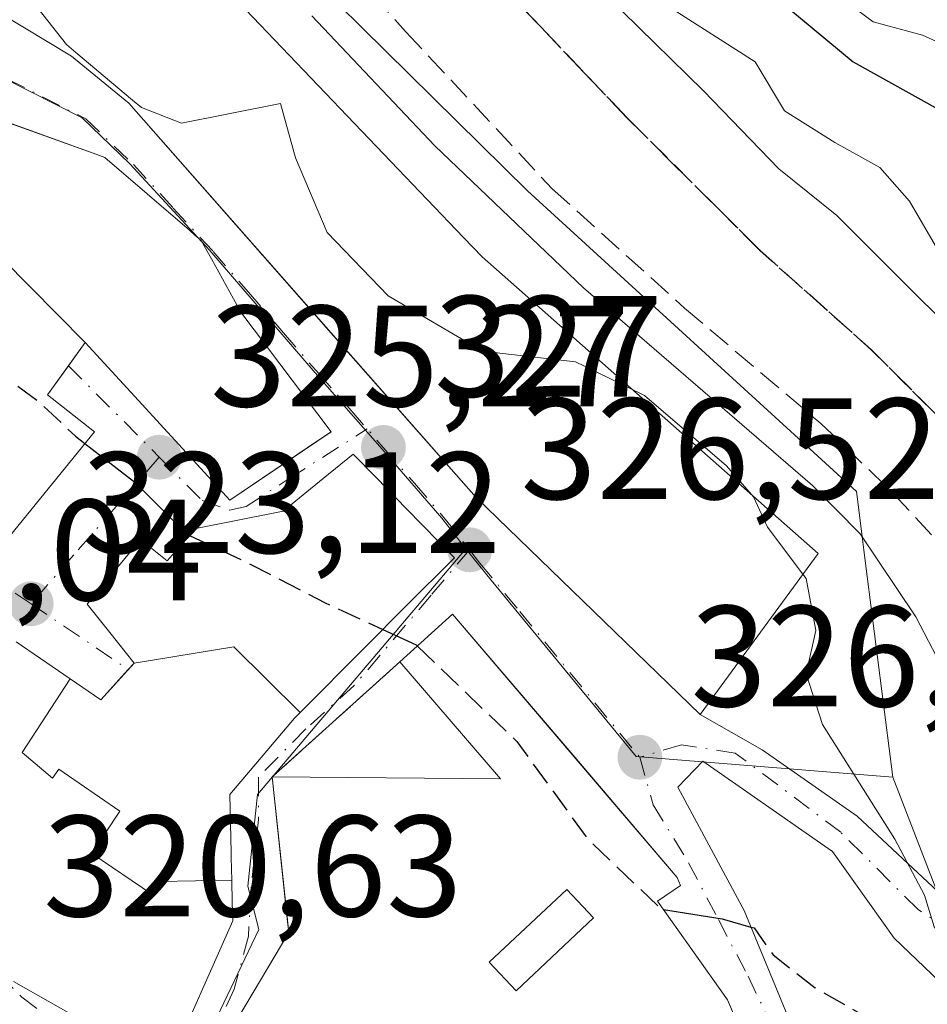
# Model space of a CAD drawing. Units: metres. Extents: x 573680 to 577142, y 4696435 to 4698786.
# Drawn here: x 575743 to 575806, y 4697409 to 4697478 of the extents above; entities that cross this region are included whole.
import ezdxf

# ---------------------------------------------------------------- set-up
doc = ezdxf.new("R2010")
doc.units = ezdxf.units.M
doc.header["$MEASUREMENT"] = 0
doc.linetypes.add('DGN Style 3', pattern=[2.307223458686699, 1.648016756204785, -0.6592067024819142])
doc.linetypes.add('DGN Style 4', pattern=[2.6384748266838614, 1.318413404963828, -0.6592067024819142, 0.001648016756204785, -0.6592067024819142])
for name, color, linetype, lineweight in [('Comarca CxS', 21, 'Continuous', 0), ('Comunidad Autónoma CxS', 142, 'Continuous', 0), ('Cultivos leñosos CxS', 92, 'Continuous', 0), ('Curva de nivel maestra', 30, 'Continuous', 30), ('Curva de nivel maestra oculto', 30, 'DGN Style 3', 30), ('Curva de nivel normal', 30, 'Continuous', 0), ('Edificación Cxs', 1, 'Continuous', 13), ('Municipio CxS', 4, 'Continuous', 0), ('Muro lineal', 1, 'DGN Style 3', 13), ('Núcleo urbano CxS', 7, 'Continuous', 0), ('Provincia CxS', 1, 'Continuous', 0), ('Punto de cota en terreno', 7, 'Continuous', 0), ('Rótulo de punto de cota en terreno', 7, 'Continuous', 0), ('Senda', 7, 'DGN Style 3', 0), ('Suelo desnudo CxS', 253, 'Continuous', 0), ('Talud superficial', 30, 'DGN Style 3', 0), ('Vía urbana Cxs', 4, 'Continuous', 0), ('Vía urbana eje', 4, 'DGN Style 4', 0)]:
    doc.layers.add(name, color=color, linetype=linetype, lineweight=lineweight)
doc.styles.add('Style-Arial', font='txt')

# ---------------------------------------------------------------- blocks, each defined once
blk = doc.blocks.new('5PATER')
at = {"layer": 'Cultivos leñosos CxS', "linetype": 'Continuous', "lineweight": 0}
h = blk.add_hatch(color=51, dxfattribs=at)
edge = h.paths.add_edge_path()
edge.add_ellipse((0, 0), major_axis=(-0.1095731443231308, -0.1110710700762829), ratio=0.9994222409660322, start_angle=0, end_angle=360)
blk = doc.blocks.new('*U38')
at = {"layer": 'Vía urbana Cxs', "color": 4, "linetype": 'Continuous', "lineweight": 0}
for points in [[(575730.3400999998, 4697478.690099999, 329.6839999999939), (575734.9401000004, 4697476.640100001, 330.8782000000065), (575738.3400999998, 4697480.350099999, 334.9263999999966), (575746.7100999998, 4697475.300100001, 333.7933000000049), (575747.2460000003, 4697474.859800001, 333.4692000000068), (575750.6901000004, 4697472.030099999, 333.777900000001), (575774.8400999998, 4697444.610099999, 331.7494000000006), (575790.4200999998, 4697429.530099999, 331.0613000000012), (575794.7281, 4697427.0836, 331.3185999999987), (575801.3426999999, 4697422.453400001, 330.8010999999969), (575807.2958000004, 4697416.897100001, 331.4321999999956)], [(575742.1801000005, 4697441.620100001, 325.1843999999983), (575748.3201000001, 4697449.190099999, 327.4902000000002), (575745.0500999996, 4697451.7501, 328.2219000000041), (575746.5071, 4697453.774499999, 329.3941999999952), (575747.6700999998, 4697455.390100001, 330.9392999999982), (575751.3636999996, 4697451.369700001, 331.0813999999955), (575751.3753000004, 4697451.356899999, 331.0801000000066), (575757.7301000003, 4697444.440099999, 331.600900000005), (575763.8898999998, 4697448.6021, 331.2139000000025), (575764.7600999996, 4697449.190099999, 331.4244999999937), (575758.4901000002, 4697457.5101, 331.9728999999934), (575756.4380999999, 4697461.2127, 333.0871999999945), (575755.7301000003, 4697462.4901, 333.2256999999955), (575755.2933, 4697462.865700001, 333.3524000000034), (575754.9133000001, 4697463.192500001, 333.4382000000041), (575749.0201000003, 4697468.2601, 331.8959999999934), (575748.4767000005, 4697468.4561, 331.5883000000031), (575741.8333999999, 4697470.8531, 330.1374999999971)], [(575742.6901000004, 4697410.9801, 328.1649000000034), (575747.5119000003, 4697408.2305, 327.5590999999986)], [(575753.3701, 4697404.890100001, 327.4130000000005), (575757.9200999998, 4697415.190099999, 326.819399999993), (575757.8923000004, 4697416.468499999, 326.2082999999984), (575757.8591, 4697418.006300001, 325.6824000000051), (575757.8246999999, 4697419.588500001, 325.5773000000045), (575757.8170999996, 4697419.940500001, 325.5535999999993), (575757.7301000003, 4697423.960100001, 325.7281999999978), (575762.2100999998, 4697429.280099999, 327.5123000000021), (575762.6064999999, 4697429.677300001, 327.7632000000012), (575767.1278999997, 4697434.206900001, 328.1928999999946), (575769.9452999998, 4697437.029100001, 329.097299999994), (575773.3300999999, 4697440.420100001, 328.9342000000034), (575770.0141000003, 4697443.8255, 331.2363999999943), (575767.9206999998, 4697445.9757, 330.9456999999966), (575766.3000999996, 4697447.640100001, 330.725900000005), (575764.2074999996, 4697445.9307, 331.2185000000027), (575761.4401000004, 4697443.670100001, 331.5660999999964), (575760.8394999999, 4697443.551700001, 331.4946000000054), (575755.3501000004, 4697442.470100001, 328.7376999999979), (575754.0431000004, 4697440.9849, 327.8888000000007), (575753.3701, 4697440.220100001, 327.4104999999981), (575751.5100999996, 4697441.690099999, 326.0310999999929), (575747.8000999996, 4697437.210100001, 324.6687999999995), (575749.3783, 4697435.225099999, 325.7185999999929), (575751.0601000004, 4697433.110099999, 326.4428000000044), (575750.6530999999, 4697432.657099999, 326.3662999999942), (575748.7600999996, 4697430.550100001, 326.7929000000004), (575746.6310999999, 4697432.0067, 326.3727999999974), (575744.5595000006, 4697433.4243, 326.5782999999938), (575742.8679000001, 4697434.581700001, 326.2963000000018)], [(575812.8000999996, 4697405.470100001, 331.4369000000006), (575803.9001000002, 4697413.9801, 330.936400000006), (575799.6201, 4697420.0101, 331.3074999999953), (575798.7934999998, 4697420.5845, 331.1705999999977), (575790.6001000004, 4697426.280099999, 330.5207999999984), (575788.8701, 4697424.4801, 329.5838999999978), (575793.3365000002, 4697416.167099999, 330.8413), (575793.4801000003, 4697415.9001, 330.8080000000046), (575799.5500999996, 4697401.190099999, 328.5679999999993), (575800.6401000004, 4697402.0801, 329.8776999999973), (575803.9550999999, 4697396.8169, 329.6195000000007), (575804.3501000004, 4697396.190099999, 329.3701000000001), (575810.6901000004, 4697391.0101, 330.4848000000056), (575800.4781, 4697375.699100001, 327.9501000000019), (575796.1700999998, 4697369.2401, 324.8653999999952), (575805.8170999996, 4697362.9011, 328.0760000000009), (575816.7801000001, 4697378.520099999, 329.218200000003)]]:
    blk.add_polyline3d(points, dxfattribs=at)
blk.add_polyline3d([(575761.8201000001, 4697414.370100001, 329.1003000000055), (575754.9001000002, 4697402.710100001, 327.8632999999973), (575767.6201, 4697390.2601, 325.1741000000038), (575773.7600999996, 4697384.2501, 326.6080999999977), (575774.3000999996, 4697383.710100001, 327.3675999999978), (575794.2600999996, 4697370.340100001, 326.3965999999928), (575800.4801000003, 4697391.5101, 325.5963000000047), (575792.8000999996, 4697408.550100001, 328.7192000000068), (575792.3201000001, 4697409.690099999, 328.7234999999928), (575787.4600999998, 4697416.550100001, 329.4616999999998), (575789.0500999996, 4697417.640100001, 330.103099999993), (575788.8201000001, 4697418.210100001, 330.0127000000066), (575783.2688999996, 4697424.717900001, 331.2813000000024), (575773.2100999998, 4697436.5101, 328.0918999999994), (575769.5301000001, 4697433.190099999, 327.8031000000047), (575760.6700999998, 4697425.190099999, 326.6873000000051)], close=True, dxfattribs=at)
blk = doc.blocks.new('*U50')
at = {"layer": 'Edificación Cxs', "color": 1, "linetype": 'Continuous', "lineweight": 13, "elevation": 332.7581000000063, "flags": 128}
blk.add_lwpolyline([(575781.0280999999, 4697427.344900001), (575784.0839999998, 4697423.762399999), (575788.8201000001, 4697418.210100001), (575789.0500999996, 4697417.640100001), (575787.4600999998, 4697416.550100001), (575792.3201000001, 4697409.690099999), (575792.8000999996, 4697408.550100001), (575800.4801000003, 4697391.5101), (575798.9384000005, 4697386.263), (575794.2600999996, 4697370.340100001), (575774.3000999996, 4697383.710100001), (575773.7600999996, 4697384.2501), (575777.3000999996, 4697392.280099999), (575784.9301000005, 4697402.0801), (575776.9200999998, 4697408.550100001), (575775.1924999999, 4697407.2191), (575771.6836000001, 4697404.515699999), (575771.1700999998, 4697404.120100001), (575772.2084999997, 4697402.824999999), (575775.7801000001, 4697398.370100001), (575767.6201, 4697390.2601), (575757.5882000001, 4697400.079100001), (575754.9001000002, 4697402.710100001), (575761.8201000001, 4697414.370100001), (575761.7417000001, 4697415.1075), (575760.6700999998, 4697425.190099999), (575776.5301000001, 4697425.050100001), (575769.5301000001, 4697433.190099999), (575773.2100999998, 4697436.5101)], close=True, dxfattribs=at)
at = {"layer": 'Edificación Cxs', "color": 1, "linetype": 'Continuous', "lineweight": 13}
blk.add_3dface([(575775.7600999996, 4697412.3101, 332.7581000000064), (575777.6201, 4697410.3301, 332.7581000000064), (575783.0100999996, 4697415.390100001, 332.7581000000064), (575781.1401000004, 4697417.370100001, 332.7581000000064)], dxfattribs=at)

msp = doc.modelspace()

# ---------------------------------------------------------------- linework, layer by layer
at = {"layer": 'Comarca CxS', "color": 21, "linetype": 'Continuous', "lineweight": 0}
msp.add_3dface([(577132.2500005754, 4696472.359983013), (573704.06000055, 4696435.329983012), (573679.6800005509, 4698748.45998299), (577106.7200005776, 4698785.529982988)], dxfattribs=at)
at = {"layer": 'Comunidad Autónoma CxS', "color": 142, "linetype": 'Continuous', "lineweight": 0}
msp.add_3dface([(577132.2500005754, 4696472.359983013), (573704.06000055, 4696435.329983012), (573679.6800005509, 4698748.45998299), (577106.7200005776, 4698785.529982988)], dxfattribs=at)
at = {"layer": 'Curva de nivel maestra', "color": 30, "linetype": 'Continuous', "lineweight": 30, "flags": 128}
for points, elevation in [([(575796.4400000004, 4697478.720100001), (575801.0499999998, 4697474.9001), (575807.3799999999, 4697471.390100001)], 350), ([(575747.6491, 4697448.3629), (575751.1200000001, 4697445.6801), (575754.8099999996, 4697442.0101), (575754.9060000004, 4697441.965600001)], 325), ([(575768.3630999997, 4697435.444300001), (575770.6699999999, 4697434.380100001), (575770.7566999998, 4697434.296800001)], 325), ([(575787.8726000004, 4697415.967700001), (575791.9400000004, 4697415.3301), (575793.9537000004, 4697414.7522)], 325)]:
    msp.add_lwpolyline(points, dxfattribs=dict(at, elevation=elevation))
at = {"layer": 'Curva de nivel maestra oculto', "color": 30, "linetype": 'DGN Style 3', "lineweight": 30, "elevation": 325, "flags": 128}
for points in [[(575732.9274000004, 4697457.944), (575735.5300000003, 4697456.9301), (575740.75, 4697453.9801), (575744.4199999999, 4697451.3101), (575746.9800000004, 4697448.880100001), (575747.6491, 4697448.3629)], [(575754.9060000004, 4697441.965600001), (575758.7599999999, 4697440.1801), (575764.3399999999, 4697437.300100001), (575768.3630999997, 4697435.444300001)], [(575770.7566999998, 4697434.296800001), (575777.6699999999, 4697427.6601), (575782.5999999996, 4697420.880100001), (575787.7300000004, 4697415.9901), (575787.8726000004, 4697415.967700001)], [(575793.9537000004, 4697414.7522), (575794.1699999999, 4697414.690099999), (575795.4900000002, 4697412.8201), (575798.4199999999, 4697410.520099999), (575803.8499999996, 4697407.4301), (575808.4600000001, 4697399.040100001), (575814.1900000004, 4697392.440099999), (575816.3300000001, 4697389.190099999), (575817.8899999997, 4697386.620100001), (575823.6200000001, 4697382.550100001), (575828.3099999996, 4697377.120100001), (575829.6805999996, 4697375.500299999)]]:
    msp.add_lwpolyline(points, dxfattribs=at)
at = {"layer": 'Curva de nivel normal', "color": 30, "linetype": 'Continuous', "lineweight": 0, "flags": 128}
for points, elevation in [([(575747.0235000001, 4697475.5623), (575746.3600000005, 4697476.120100001), (575742.7300000004, 4697480.7501), (575738.3799999999, 4697484.800100001), (575736.5268999999, 4697487.0307)], 330), ([(575798.4400000004, 4697480.670100001), (575802.4400000004, 4697477.6801), (575805.8799999999, 4697476.7601), (575807.9299999997, 4697475.8301)], 355), ([(575813.0599999996, 4697451.200099999), (575805.4199999999, 4697458.7301), (575799.9199999999, 4697464.220100001), (575795.8799999999, 4697467.470100001), (575790.6600000003, 4697472.880100001), (575783.8799999999, 4697479.540100001)], 340), ([(575811.2599999999, 4697425.110099999), (575805.4100000003, 4697436.3201), (575801.54, 4697442.090100001), (575798.2199999997, 4697445.460100001), (575782.2999999998, 4697459.200099999), (575771.9800000004, 4697469.0701), (575763.4299999997, 4697478.110099999)], 335), ([(575788.2800000003, 4697478.700099999), (575794.2400000002, 4697474.9101), (575796.29, 4697471.4901), (575799.79, 4697469.300100001), (575802.9199999999, 4697467.5701), (575804.9800000004, 4697465.220100001), (575806.9400000004, 4697461.840100001)], 345), ([(575750.9637000002, 4697472.2498), (575747.0235000001, 4697475.5623)], 330), ([(575783.1031999998, 4697453.399700001), (575781.7599999999, 4697454.0601), (575775.2800000003, 4697454.790100001), (575768.7300000004, 4697458.630100001), (575764.4800000004, 4697463.050100001), (575762.2800000003, 4697468.2301), (575761.2400000002, 4697472.020099999), (575754.3499999996, 4697470.630100001), (575751.5700000003, 4697471.7401), (575750.9637000002, 4697472.2498)], 330), ([(575793.9868000001, 4697444.8247), (575792.2599999999, 4697446.8301), (575786.54, 4697451.710100001), (575783.1031999998, 4697453.399700001)], 330), ([(575797.5603, 4697439.2827), (575795.0999999996, 4697442.5601), (575794.1200000001, 4697444.670100001), (575793.9868000001, 4697444.8247)], 330), ([(575827.7255999995, 4697392.865), (575826.1600000003, 4697394.420100001), (575822.7300000004, 4697398.4801), (575818.9000000004, 4697400.460100001), (575813.79, 4697404.370100001), (575809.5199999996, 4697411.130100001), (575806.7000000002, 4697414.7601), (575806.0099999999, 4697416.960100001), (575803.9600000001, 4697420.870100001), (575798.9299999997, 4697428.8301), (575797.79, 4697432.360099999), (575798.4699999997, 4697435.380100001), (575797.7800000003, 4697438.9901), (575797.5603, 4697439.2827)], 330)]:
    msp.add_lwpolyline(points, dxfattribs=dict(at, elevation=elevation))
at = {"layer": 'Edificación Cxs', "color": 1, "linetype": 'Continuous', "lineweight": 13, "flags": 128}
for points, elevation in [([(575755.0301000001, 4697482.2601), (575758.8101000004, 4697478.550100001), (575773.9686000004, 4697462.7005), (575775.2600999996, 4697461.350099999), (575783.6300999997, 4697453.960100001), (575798.6201, 4697440.7301), (575790.4200999998, 4697429.530099999), (575774.8400999998, 4697444.610099999), (575765.4446, 4697455.2818), (575765.4425999997, 4697455.279999999), (575750.6901000004, 4697472.030099999), (575746.7100999998, 4697475.300100001), (575738.3400999998, 4697480.350099999), (575734.9401000004, 4697476.640100001), (575730.3400999998, 4697478.690099999), (575741.4001000002, 4697493.600099999), (575746.4600999998, 4697491.170100001)], 337.885899999994), ([(575747.6703000005, 4697455.389900001), (575740.0012999997, 4697463.135700001), (575740.0471000001, 4697463.1929), (575740.0988999996, 4697463.258300001), (575741.0201000003, 4697464.420100001), (575733.4801000003, 4697467.440099999), (575735.1901000004, 4697473.2501), (575748.4767000005, 4697468.4561), (575749.0201000003, 4697468.2601), (575754.9133000001, 4697463.192500001), (575755.2933, 4697462.865700001), (575755.7301000003, 4697462.4901), (575756.4380999999, 4697461.2127), (575758.4901000002, 4697457.5101), (575764.7600999996, 4697449.190099999), (575757.7301000003, 4697444.440099999), (575751.3753000004, 4697451.356899999), (575751.3636999996, 4697451.369700001)], 333.4382000000043), ([(575747.6703000005, 4697455.389900001), (575745.0500999996, 4697451.7501), (575748.3201000001, 4697449.190099999), (575742.1801000005, 4697441.620100001), (575734.5500999996, 4697448.340100001), (575736.1601, 4697450.270099999), (575736.0137, 4697450.3838), (575731.9502999998, 4697456.768800001), (575734.4200999998, 4697459.7401), (575736.3501000004, 4697458.530099999), (575736.4304999998, 4697458.6315), (575736.5377000002, 4697458.7667), (575736.5484999996, 4697458.780300001), (575736.5806999998, 4697458.820900001), (575740.0012999997, 4697463.135700001)], 330.9391999999934), ([(575762.6067000004, 4697429.677100001), (575758.0049999999, 4697434.234999999), (575751.0597999999, 4697433.109999999), (575749.3783, 4697435.225099999), (575747.8000999996, 4697437.210100001), (575751.5100999996, 4697441.690099999), (575753.3701, 4697440.220100001), (575754.0431000004, 4697440.9849), (575755.3501000004, 4697442.470100001), (575760.8394999999, 4697443.551700001), (575761.4401000004, 4697443.670100001), (575764.2074999996, 4697445.9307), (575766.3000999996, 4697447.640100001), (575767.9206999998, 4697445.9757), (575770.0141000003, 4697443.8255), (575773.3300999999, 4697440.420100001), (575769.9452999998, 4697437.029100001), (575767.1278999997, 4697434.206900001)], 331.5660999999963), ([(575762.6067000004, 4697429.677100001), (575762.2100999998, 4697429.280099999), (575757.7301000003, 4697423.960100001), (575757.8170999996, 4697419.940500001), (575757.8246999999, 4697419.588500001), (575757.8594000004, 4697418.006300001), (575752.8169999998, 4697417.92), (575752.3770000003, 4697416.99), (575748.1270000003, 4697419.859999999), (575750.0669999998, 4697422.800000001), (575745.8260000005, 4697425.742000001), (575745.3890000005, 4697425.108999999), (575743.2740000002, 4697426.879000001), (575746.6312999995, 4697432.006999999), (575748.7600999996, 4697430.550100001), (575751.0597999999, 4697433.109999999), (575758.0049999999, 4697434.234999999)], 331.8470999999992)]:
    msp.add_lwpolyline(points, close=True, dxfattribs=dict(at, elevation=elevation))
for points, elevation in [([(575742.8679000001, 4697434.581700001), (575744.5595000006, 4697433.4243), (575746.6312999995, 4697432.006999999), (575743.2740000002, 4697426.879000001), (575745.3890000005, 4697425.108999999), (575745.8260000005, 4697425.742000001), (575750.0669999998, 4697422.800000001), (575748.1270000003, 4697419.859999999), (575752.3770000003, 4697416.99), (575752.8169999998, 4697417.92), (575757.8594000004, 4697418.006300001), (575757.8923000004, 4697416.468499999), (575757.9200999998, 4697415.190099999), (575753.3701, 4697404.890100001)], 331.847099999999), ([(575808.9689999997, 4697377.585999999), (575805.4670000002, 4697372.361), (575800.4778000005, 4697375.699300001), (575810.6901000004, 4697391.0101), (575804.3501000004, 4697396.190099999), (575804.0933999997, 4697396.5975), (575803.9550999999, 4697396.8169), (575800.6401000004, 4697402.0801), (575799.5500999996, 4697401.190099999), (575793.4801000003, 4697415.9001), (575793.3365000002, 4697416.167099999), (575788.8701, 4697424.4801), (575790.6001000004, 4697426.280099999), (575798.7934999998, 4697420.5845), (575799.6201, 4697420.0101), (575803.9001000002, 4697413.9801), (575812.8000999996, 4697405.470100001)], 332.9024999999967), ([(575747.5119000003, 4697408.2305), (575742.6901000004, 4697410.9801)], 331.847099999999)]:
    msp.add_lwpolyline(points, dxfattribs=dict(at, elevation=elevation))
at = {"layer": 'Edificación Cxs', "color": 1, "linetype": 'Continuous', "lineweight": 13, "extrusion": (-0.3437374765774068, 0.2546194803143735, 0.9038879728376936), "elevation": 998440.7295875673, "flags": 128}
msp.add_lwpolyline([(-4117362.240365885, -2108968.507032399), (-4117371.568155803, -2108954.315269017), (-4117373.942535666, -2108965.898616773)], dxfattribs=at)
at = {"layer": 'Edificación Cxs', "color": 1, "linetype": 'Continuous', "lineweight": 13}
for points in [[(575736.7158000004, 4697487.2852, 334.8880999999965), (575741.4001000002, 4697493.600099999, 336.6193000000058), (575746.4600999998, 4697491.170100001, 337.8858999999939), (575755.0301000001, 4697482.2601, 337.1426999999967), (575758.8101000004, 4697478.550100001, 336.4817000000039), (575773.9686000004, 4697462.7005, 336.8816999999981), (575775.2600999996, 4697461.350099999, 336.8947999999946), (575783.6300999997, 4697453.960100001, 335.0671000000002), (575798.6201, 4697440.7301, 334.2964000000065), (575790.4200999998, 4697429.530099999, 331.0613000000012), (575774.8400999998, 4697444.610099999, 331.7494000000006), (575765.4446, 4697455.2818, 334.0757000000012), (575765.4424000002, 4697455.279800001, 334.073000000004), (575750.6901000004, 4697472.030099999, 333.777900000001), (575746.7100999998, 4697475.300100001, 333.7933000000049), (575738.3400999998, 4697480.350099999, 334.9263999999966), (575734.9401000004, 4697476.640100001, 330.8782000000065), (575730.3400999998, 4697478.690099999, 329.6839999999939)], [(575735.1901000004, 4697473.2501, 329.3815999999933), (575748.4767000005, 4697468.4561, 331.5883000000031), (575749.0201000003, 4697468.2601, 331.8959999999934), (575754.9133000001, 4697463.192500001, 333.4382000000041), (575755.2933, 4697462.865700001, 333.3524000000034), (575755.7301000003, 4697462.4901, 333.2256999999955), (575756.4380999999, 4697461.2127, 333.0871999999945)], [(575756.4380999999, 4697461.2127, 333.0871999999945), (575758.4901000002, 4697457.5101, 331.9728999999934), (575764.7600999996, 4697449.190099999, 331.4244999999937), (575757.7301000003, 4697444.440099999, 331.600900000005), (575751.3753000004, 4697451.356899999, 331.0801000000066), (575751.3636999996, 4697451.369700001, 331.0813999999955), (575747.6700999998, 4697455.390100001, 330.9392999999982), (575745.0500999996, 4697451.7501, 328.2219000000041), (575748.3201000001, 4697449.190099999, 327.4902000000002), (575742.1801000005, 4697441.620100001, 325.1843999999983), (575734.5500999996, 4697448.340100001, 326.7663999999932)], [(575742.8679000001, 4697434.581700001, 326.2963000000018), (575744.5595000006, 4697433.4243, 326.5782999999938), (575746.6310999999, 4697432.0067, 326.3727999999974), (575748.7600999996, 4697430.550100001, 326.7929000000004), (575751.0601000004, 4697433.110099999, 326.4428000000044), (575749.3783, 4697435.225099999, 325.7185999999929), (575747.8000999996, 4697437.210100001, 324.6687999999995), (575751.5100999996, 4697441.690099999, 326.0310999999929), (575753.3701, 4697440.220100001, 327.4104999999981), (575754.0431000004, 4697440.9849, 327.8888000000007), (575755.3501000004, 4697442.470100001, 328.7376999999979), (575760.8394999999, 4697443.551700001, 331.4946000000054), (575761.4401000004, 4697443.670100001, 331.5660999999964), (575764.2074999996, 4697445.9307, 331.2185000000027), (575766.3000999996, 4697447.640100001, 330.725900000005), (575767.9206999998, 4697445.9757, 330.9456999999966), (575770.0141000003, 4697443.8255, 331.2363999999943), (575773.3300999999, 4697440.420100001, 328.9342000000034)], [(575773.3300999999, 4697440.420100001, 328.9342000000034), (575769.9452999998, 4697437.029100001, 329.097299999994), (575767.1278999997, 4697434.206900001, 328.1928999999946), (575762.6064999999, 4697429.677300001, 327.7632000000012), (575762.2100999998, 4697429.280099999, 327.5123000000021), (575757.7301000003, 4697423.960100001, 325.7281999999978), (575757.8170999996, 4697419.940500001, 325.5535999999993), (575757.8246999999, 4697419.588500001, 325.5773000000045), (575757.8591, 4697418.006300001, 325.6824000000051), (575757.8923000004, 4697416.468499999, 326.2082999999984), (575757.9200999998, 4697415.190099999, 326.819399999993), (575753.3701, 4697404.890100001, 327.4130000000005)], [(575769.5301000001, 4697433.190099999, 327.8031000000047), (575773.2100999998, 4697436.5101, 328.0918999999994), (575781.0280999999, 4697427.344900001, 331.1407000000036), (575784.0839999998, 4697423.762399999, 331.3546999999962), (575788.8201000001, 4697418.210100001, 330.0127000000066), (575789.0500999996, 4697417.640100001, 330.103099999993), (575787.4600999998, 4697416.550100001, 329.4616999999998), (575792.3201000001, 4697409.690099999, 328.7234999999928), (575792.8000999996, 4697408.550100001, 328.7192000000068), (575800.4801000003, 4697391.5101, 325.5963000000047), (575798.9384000005, 4697386.263, 327.7397999999957), (575794.2600999996, 4697370.340100001, 326.3965999999928), (575774.3000999996, 4697383.710100001, 327.3675999999978), (575773.7600999996, 4697384.2501, 326.6080999999977), (575777.3000999996, 4697392.280099999, 328.0472000000009), (575784.9301000005, 4697402.0801, 329.6906000000017), (575776.9200999998, 4697408.550100001, 328.1585999999952), (575775.1924999999, 4697407.2191, 329.4149000000034), (575771.6836000001, 4697404.515699999, 330.0712000000058), (575771.1700999998, 4697404.120100001, 330.2287999999971), (575772.2084999997, 4697402.824999999, 328.6909000000014), (575775.7801000001, 4697398.370100001, 327.1315000000032), (575767.6201, 4697390.2601, 325.1741000000038)], [(575816.7801000001, 4697378.520099999, 329.218200000003), (575805.8170999996, 4697362.9011, 328.0760000000009), (575796.1700999998, 4697369.2401, 324.8653999999952), (575800.4781, 4697375.699100001, 327.9501000000019), (575810.6901000004, 4697391.0101, 330.4848000000056), (575804.3501000004, 4697396.190099999, 329.3701000000001), (575804.0933999997, 4697396.5975, 329.5282000000007), (575803.9550999999, 4697396.8169, 329.6195000000007), (575800.6401000004, 4697402.0801, 329.8776999999973), (575799.5500999996, 4697401.190099999, 328.5679999999993), (575793.4801000003, 4697415.9001, 330.8080000000046), (575793.3365000002, 4697416.167099999, 330.8413), (575788.8701, 4697424.4801, 329.5838999999978), (575790.6001000004, 4697426.280099999, 330.5207999999984), (575798.7934999998, 4697420.5845, 331.1705999999977), (575799.6201, 4697420.0101, 331.3074999999953), (575803.9001000002, 4697413.9801, 330.936400000006), (575812.8000999996, 4697405.470100001, 331.4369000000006)], [(575767.6201, 4697390.2601, 325.1741000000038), (575757.5882000001, 4697400.079100001, 328.6772000000055), (575754.9001000002, 4697402.710100001, 327.8632999999973), (575761.8201000001, 4697414.370100001, 329.1003000000055), (575761.7417000001, 4697415.1075, 328.7060999999958), (575760.6700999998, 4697425.190099999, 326.6873000000051)], [(575775.7600999996, 4697412.3101, 327.9064000000071), (575777.6201, 4697410.3301, 327.3981000000058), (575783.0100999996, 4697415.390100001, 331.1527999999962), (575781.1401000004, 4697417.370100001, 332.332899999994), (575775.7600999996, 4697412.3101, 327.9064000000071)], [(575775.7600999996, 4697412.3101, 327.9064000000071), (575777.6201, 4697410.3301, 327.3981000000058), (575783.0100999996, 4697415.390100001, 331.1527999999962), (575781.1401000004, 4697417.370100001, 332.332899999994), (575775.7600999996, 4697412.3101, 327.9064000000071)], [(575747.5119000003, 4697408.2305, 327.5590999999986), (575742.6901000004, 4697410.9801, 328.1649000000034)]]:
    msp.add_polyline3d(points, dxfattribs=at)
msp.add_3dface([(575783.0100999996, 4697415.390100001, 332.332899999994), (575777.6201, 4697410.3301, 332.332899999994), (575775.7600999996, 4697412.3101, 332.332899999994), (575781.1401000004, 4697417.370100001, 332.332899999994)], dxfattribs=at)
at = {"layer": 'Municipio CxS', "color": 4, "linetype": 'Continuous', "lineweight": 0}
msp.add_3dface([(577132.2500005754, 4696472.359983013), (573704.06000055, 4696435.329983012), (573679.6800005509, 4698748.45998299), (577106.7200005776, 4698785.529982988)], dxfattribs=at)
at = {"layer": 'Muro lineal', "color": 1, "linetype": 'DGN Style 3', "lineweight": 13, "extrusion": (-0.06907445586119813, -0.06236971183586827, 0.9956599512850711), "elevation": -332422.1410093185, "flags": 128}
msp.add_lwpolyline([(-3100620.823181266, 3559920.682504177), (-3100620.823181265, 3559908.693150164)], dxfattribs=at)
at = {"layer": 'Núcleo urbano CxS', "color": 7, "linetype": 'Continuous', "lineweight": 0}
for points in [[(575803.8221000005, 4697425.184900001, 331.4376000000047), (575802.0351, 4697439.125499999, 334.2883000000002), (575801.2783000004, 4697445.0297, 336.3120000000054), (575778.4222999997, 4697465.935699999, 337.0169000000024), (575747.1738999998, 4697496.753900001, 338.0311999999976), (575721.8035000004, 4697509.795299999, 336.4918000000035), (575698.7792999997, 4697522.542099999, 333.8543000000063), (575698.5055, 4697522.693499999, 333.8261000000057), (575672.8399, 4697547.887900001, 331.2136000000028), (575668.0692999996, 4697551.9147, 330.7820999999968), (575647.8853000002, 4697568.951099999, 329.8384999999981), (575632.4369000001, 4697581.990499999, 327.8622000000032), (575628.9417000003, 4697598.7301, 328.2268999999943), (575622.9463000001, 4697627.4439, 333.5665000000009), (575601.1518999999, 4697622.720899999, 330.3962000000029), (575591.3869000003, 4697621.8893, 329.8491000000067), (575566.9095000001, 4697628.6273, 329.3193000000028), (575538.5730999997, 4697635.1195, 333.1416999999929), (575542.1533000004, 4697640.490900001, 334.4274000000005)], [(575747.1738999998, 4697496.753900001, 338.0311999999976), (575778.4222999997, 4697465.935699999, 337.0169000000024), (575801.2783000004, 4697445.0297, 336.3120000000054), (575802.0351, 4697439.125499999, 334.2883000000002), (575803.8221000005, 4697425.184900001, 331.4376000000047), (575785.9715, 4697426.622300001, 326.394100000005), (575775.8870999999, 4697438.8731, 326.4857000000048), (575774.1381000001, 4697441.040100001, 326.5896000000066), (575772.4505000003, 4697443.1821, 326.8022999999957), (575768.1414999999, 4697448.167300001, 327.2940999999992), (575763.6524999999, 4697453.2871, 327.6380000000063), (575756.3205000004, 4697461.778100001, 328.1484000000055), (575750.7664999999, 4697467.8235, 328.6570999999968), (575747.4530999997, 4697471.0065, 328.965200000006), (575742.0175000001, 4697473.7709, 328.4857000000048), (575734.8494999995, 4697475.2949, 327.7229999999981), (575729.9710999997, 4697476.953299999, 327.4771000000038), (575724.9086999996, 4697479.2393, 327.319399999993)], [(575704.8176999995, 4697480.4597, 324.7520999999979), (575709.7166999998, 4697476.076900001, 324.4425999999949), (575711.4940999999, 4697475.409299999, 324.4707999999956), (575714.6971000005, 4697478.1209, 325.2989999999991), (575716.0081000002, 4697479.189900001, 325.9530999999988), (575718.4530999997, 4697482.597899999, 327.8790000000009), (575724.9086999996, 4697479.2393, 327.319399999993), (575729.9710999997, 4697476.953299999, 327.4771000000038), (575734.8494999995, 4697475.2949, 327.7229999999981), (575742.0175000001, 4697473.7709, 328.4857000000048), (575747.4530999997, 4697471.0065, 328.965200000006), (575750.7664999999, 4697467.8235, 328.6570999999968), (575756.3205000004, 4697461.778100001, 328.1484000000055), (575763.6524999999, 4697453.2871, 327.6380000000063), (575768.1414999999, 4697448.167300001, 327.2940999999992), (575772.4505000003, 4697443.1821, 326.8022999999957), (575774.1381000001, 4697441.040100001, 326.5896000000066)], [(575704.8176999995, 4697480.4597, 324.7520999999979), (575709.7166999998, 4697476.076900001, 324.4425999999949), (575711.4940999999, 4697475.409299999, 324.4707999999956), (575714.6971000005, 4697478.1209, 325.2989999999991), (575716.0081000002, 4697479.189900001, 325.9530999999988), (575718.4530999997, 4697482.597899999, 327.8790000000009), (575724.9086999996, 4697479.2393, 327.319399999993), (575729.9710999997, 4697476.953299999, 327.4771000000038), (575734.8494999995, 4697475.2949, 327.7229999999981), (575742.0175000001, 4697473.7709, 328.4857000000048), (575747.4530999997, 4697471.0065, 328.965200000006), (575750.7664999999, 4697467.8235, 328.6570999999968), (575756.3205000004, 4697461.778100001, 328.1484000000055), (575763.6524999999, 4697453.2871, 327.6380000000063), (575768.1414999999, 4697448.167300001, 327.2940999999992), (575772.4505000003, 4697443.1821, 326.8022999999957), (575774.1381000001, 4697441.040100001, 326.5896000000066)], [(575724.9086999996, 4697479.2393, 327.319399999993), (575729.9710999997, 4697476.953299999, 327.4771000000038), (575734.8494999995, 4697475.2949, 327.7229999999981), (575742.0175000001, 4697473.7709, 328.4857000000048), (575747.4530999997, 4697471.0065, 328.965200000006), (575750.7664999999, 4697467.8235, 328.6570999999968), (575756.3205000004, 4697461.778100001, 328.1484000000055), (575763.6524999999, 4697453.2871, 327.6380000000063), (575768.1414999999, 4697448.167300001, 327.2940999999992), (575772.4505000003, 4697443.1821, 326.8022999999957), (575774.1381000001, 4697441.040100001, 326.5896000000066), (575759.6387, 4697423.964299999, 322.7578999999969), (575758.9628999997, 4697417.5869, 321.8381999999983), (575759.7368999999, 4697414.588500001, 321.5673999999999), (575753.9045000002, 4697402.357899999, 320.7317000000039), (575762.0268999999, 4697394.784499999, 321.0577999999951), (575776.1618999997, 4697380.2521, 321.1003999999957), (575784.2764999997, 4697372.1415, 320.8369999999995), (575794.7209000001, 4697365.838099999, 320.8029999999999)], [(575820.4644999999, 4697351.5229, 320.847299999994), (575806.0179000003, 4697361.750299999, 321.0871999999945), (575802.4748999998, 4697364.339299999, 321.0780999999988), (575797.7928999999, 4697365.1787, 320.8745000000054), (575794.7209000001, 4697365.838099999, 320.8029999999999), (575784.2764999997, 4697372.1415, 320.8369999999995), (575776.1618999997, 4697380.2521, 321.1003999999957), (575762.0268999999, 4697394.784499999, 321.0577999999951), (575753.9045000002, 4697402.357899999, 320.7317000000039), (575759.7368999999, 4697414.588500001, 321.5673999999999), (575758.9628999997, 4697417.5869, 321.8381999999983), (575759.6387, 4697423.964299999, 322.7578999999969), (575774.1381000001, 4697441.040100001, 326.5896000000066), (575775.8870999999, 4697438.8731, 326.4857000000048), (575785.9715, 4697426.622300001, 326.394100000005), (575803.8221000005, 4697425.184900001, 331.4376000000047), (575807.4675000003, 4697415.706499999, 330.6676000000007)], [(575774.1381000001, 4697441.040100001, 326.5896000000066), (575759.6387, 4697423.964299999, 322.7578999999969), (575758.9628999997, 4697417.5869, 321.8381999999983), (575759.7368999999, 4697414.588500001, 321.5673999999999), (575753.9045000002, 4697402.357899999, 320.7317000000039), (575762.0268999999, 4697394.784499999, 321.0577999999951), (575776.1618999997, 4697380.2521, 321.1003999999957), (575784.2764999997, 4697372.1415, 320.8369999999995), (575794.7209000001, 4697365.838099999, 320.8029999999999)], [(575774.1381000001, 4697441.040100001, 326.5896000000066), (575759.6387, 4697423.964299999, 322.7578999999969), (575758.9628999997, 4697417.5869, 321.8381999999983), (575759.7368999999, 4697414.588500001, 321.5673999999999), (575753.9045000002, 4697402.357899999, 320.7317000000039), (575762.0268999999, 4697394.784499999, 321.0577999999951), (575776.1618999997, 4697380.2521, 321.1003999999957), (575784.2764999997, 4697372.1415, 320.8369999999995), (575794.7209000001, 4697365.838099999, 320.8029999999999)], [(575774.1381000001, 4697441.040100001, 326.5896000000066), (575775.8870999999, 4697438.8731, 326.4857000000048), (575785.9715, 4697426.622300001, 326.394100000005), (575803.8221000005, 4697425.184900001, 331.4376000000047)], [(575803.8221000005, 4697425.184900001, 331.4376000000047), (575807.4675000003, 4697415.706499999, 330.6676000000007)]]:
    msp.add_polyline3d(points, dxfattribs=at)
at = {"layer": 'Provincia CxS', "color": 1, "linetype": 'Continuous', "lineweight": 0}
msp.add_3dface([(577132.2500005754, 4696472.359983013), (573704.06000055, 4696435.329983012), (573679.6800005509, 4698748.45998299), (577106.7200005776, 4698785.529982988)], dxfattribs=at)
at = {"layer": 'Senda', "color": 7, "linetype": 'DGN Style 3', "lineweight": 0}
for points in [[(575736.3000999996, 4697571.100099999, 353.9006999999983), (575738.3800999997, 4697564.0001, 351.8910999999935), (575740.4501, 4697556.9001, 350.0648999999976), (575741.5601000004, 4697548.920100001, 347.7474999999977), (575741.9200999998, 4697540.710100001, 345.2599000000046), (575742.6801000005, 4697532.100099999, 342.9563999999955), (575743.4600999998, 4697523.4901, 341.4367999999959), (575744.3000999996, 4697519.950099999, 341.0197999999946), (575746.9901000002, 4697514.940099999, 340.1434000000008), (575750.5601000004, 4697510.370100001, 339.7752000000037), (575756.2001, 4697504.050100001, 338.7997999999934), (575761.8201000001, 4697497.7601, 338.0219999999972), (575769.0401, 4697489.0801, 338.425900000002), (575776.3501000004, 4697480.4801, 338.1912000000011), (575785.3400999998, 4697471.020099999, 338.0200999999943), (575794.5900999998, 4697461.790100001, 338.2035999999935), (575802.3300999999, 4697454.890100001, 338.1563000000024), (575809.6300999997, 4697447.590100001, 338.1892999999982)], [(575741.6001000004, 4697510.110099999, 340.3197999999975), (575745.5000999998, 4697504.420100001, 339.6861000000063), (575752.6501000002, 4697496.200099999, 338.6512999999977), (575759.9001000002, 4697488.100099999, 337.9609999999957), (575769.9401000004, 4697477.020099999, 337.5350000000035), (575780.1300999997, 4697466.0801, 337.4382000000041), (575789.3400999998, 4697457.780099999, 337.4297999999981), (575798.8201000001, 4697449.7601, 336.9952000000048), (575803.8201000001, 4697444.9301, 337.0522000000055), (575808.5401, 4697439.840100001, 338.2373999999982)]]:
    msp.add_polyline3d(points, dxfattribs=at)
at = {"layer": 'Suelo desnudo CxS', "color": 253, "linetype": 'Continuous', "lineweight": 0}
for points in [[(575807.4675000003, 4697415.706499999, 330.6676000000007), (575803.8221000005, 4697425.184900001, 331.4376000000047), (575802.0351, 4697439.125499999, 334.2883000000002), (575801.2783000004, 4697445.0297, 336.3120000000054), (575778.4222999997, 4697465.935699999, 337.0169000000024), (575747.1738999998, 4697496.753900001, 338.0311999999976), (575721.8035000004, 4697509.795299999, 336.4918000000035), (575698.7792999997, 4697522.542099999, 333.8543000000063), (575698.5055, 4697522.693499999, 333.8261000000057), (575672.8399, 4697547.887900001, 331.2136000000028), (575668.0692999996, 4697551.9147, 330.7820999999968), (575647.8853000002, 4697568.951099999, 329.8384999999981), (575632.4369000001, 4697581.990499999, 327.8622000000032), (575628.9417000003, 4697598.7301, 328.2268999999943), (575622.9463000001, 4697627.4439, 333.5665000000009), (575601.1518999999, 4697622.720899999, 330.3962000000029), (575591.3869000003, 4697621.8893, 329.8491000000067), (575566.9095000001, 4697628.6273, 329.3193000000028), (575538.5730999997, 4697635.1195, 333.1416999999929), (575542.1533000004, 4697640.490900001, 334.4274000000005)], [(575803.8221000005, 4697425.184900001, 331.4376000000047), (575802.0351, 4697439.125499999, 334.2883000000002), (575801.2783000004, 4697445.0297, 336.3120000000054), (575778.4222999997, 4697465.935699999, 337.0169000000024), (575747.1738999998, 4697496.753900001, 338.0311999999976), (575721.8035000004, 4697509.795299999, 336.4918000000035), (575698.7792999997, 4697522.542099999, 333.8543000000063), (575698.5055, 4697522.693499999, 333.8261000000057), (575672.8399, 4697547.887900001, 331.2136000000028), (575668.0692999996, 4697551.9147, 330.7820999999968), (575647.8853000002, 4697568.951099999, 329.8384999999981), (575632.4369000001, 4697581.990499999, 327.8622000000032), (575628.9417000003, 4697598.7301, 328.2268999999943), (575622.9463000001, 4697627.4439, 333.5665000000009), (575601.1518999999, 4697622.720899999, 330.3962000000029), (575591.3869000003, 4697621.8893, 329.8491000000067), (575566.9095000001, 4697628.6273, 329.3193000000028), (575538.5730999997, 4697635.1195, 333.1416999999929), (575542.1533000004, 4697640.490900001, 334.4274000000005)], [(575803.8221000005, 4697425.184900001, 331.4376000000047), (575807.4675000003, 4697415.706499999, 330.6676000000007)]]:
    msp.add_polyline3d(points, dxfattribs=at)
at = {"layer": 'Talud superficial', "color": 30, "linetype": 'DGN Style 3', "lineweight": 0}
for points in [[(575775.9600000001, 4697480.9301, 337.391300000003), (575776.3399999999, 4697480.4801, 337.3703999999998), (575779.3399999999, 4697477.3301, 337.608699999997), (575782.3300000001, 4697474.170100001, 337.508600000001), (575785.3300000001, 4697471.020099999, 337.5102999999945), (575788.4100000003, 4697467.940099999, 337.1996000000072), (575791.5, 4697464.870100001, 337.3849999999948), (575794.5800000001, 4697461.790100001, 337.4152999999933), (575802.3200000003, 4697454.890100001, 337.6619000000064), (575809.6200000001, 4697447.590100001, 337.5850999999966)], [(575809.6200000001, 4697447.590100001, 338.1842999999935), (575802.3200000003, 4697454.890100001, 338.1542999999947), (575794.5800000001, 4697461.790100001, 338.199099999998), (575791.5, 4697464.870100001, 338.2151000000013), (575788.4100000003, 4697467.940099999, 337.8214000000008), (575785.3300000001, 4697471.020099999, 338.0169000000024), (575782.3300000001, 4697474.170100001, 338.0099999999948), (575779.3399999999, 4697477.3301, 338.1523000000016), (575776.3399999999, 4697480.4801, 338.188599999994)]]:
    msp.add_polyline3d(points, dxfattribs=at)
at = {"layer": 'Vía urbana Cxs', "color": 4, "linetype": 'Continuous', "lineweight": 0, "extrusion": (0.1066130266897951, -0.1210481865897786, 0.9869047568349071), "elevation": -506904.6482027037, "flags": 128}
msp.add_lwpolyline([(3536831.466645653, 3103459.830297932), (3536831.466645652, 3103445.423345323)], dxfattribs=at)
at = {"layer": 'Vía urbana Cxs', "color": 4, "linetype": 'Continuous', "lineweight": 0, "extrusion": (0.02279138106102981, -0.02205995034661936, 0.9994968291795807), "elevation": -90171.10859534588, "flags": 128}
msp.add_lwpolyline([(3775755.901510282, 2851848.380417925), (3775755.901510283, 2851826.686725717)], dxfattribs=at)
at = {"layer": 'Vía urbana Cxs', "color": 4, "linetype": 'Continuous', "lineweight": 0, "extrusion": (-0.06907445586119813, -0.06236971183586827, 0.9956599512850711), "elevation": -332422.1410093185, "flags": 128}
msp.add_lwpolyline([(-3100620.823181266, 3559920.682504177), (-3100620.823181265, 3559908.693150164)], dxfattribs=at)
at = {"layer": 'Vía urbana Cxs', "color": 4, "linetype": 'Continuous', "lineweight": 0, "extrusion": (-0.9944017931245293, -0.1056648544416614, 0.0001112049627010763), "elevation": -1068890.155391281, "flags": 128}
msp.add_lwpolyline([(-4610290.393211101, 445.5531926168166), (-4610280.253825062, 447.5719926292902), (-4610279.512269052, 447.9661926317374)], dxfattribs=at)
at = {"layer": 'Vía urbana Cxs', "color": 4, "linetype": 'Continuous', "lineweight": 0}
for points in [[(575730.3400999998, 4697478.690099999, 329.6839999999939), (575734.9401000004, 4697476.640100001, 330.8782000000065), (575738.3400999998, 4697480.350099999, 334.9263999999966), (575746.7100999998, 4697475.300100001, 333.7933000000049), (575747.2460000003, 4697474.859800001, 333.4692000000068), (575750.6901000004, 4697472.030099999, 333.777900000001), (575765.4425999997, 4697455.279999999, 334.0733000000037)], [(575756.4380999999, 4697461.2127, 333.0871999999945), (575755.7301000003, 4697462.4901, 333.2256999999955), (575755.2933, 4697462.865700001, 333.3524000000034), (575754.9133000001, 4697463.192500001, 333.4382000000041), (575749.0201000003, 4697468.2601, 331.8959999999934), (575748.4767000005, 4697468.4561, 331.5883000000031), (575741.8333999999, 4697470.8531, 330.1374999999971), (575735.1901000004, 4697473.2501, 329.3815999999933)], [(575734.5500999996, 4697448.340100001, 326.7663999999932), (575742.1801000005, 4697441.620100001, 325.1843999999983), (575748.3201000001, 4697449.190099999, 327.4902000000002), (575745.0500999996, 4697451.7501, 328.2219000000041), (575746.5071999999, 4697453.774499999, 329.3941999999952), (575747.6700999998, 4697455.390100001, 330.9392999999982), (575751.3636999996, 4697451.369700001, 331.0813999999955), (575751.3753000004, 4697451.356899999, 331.0801000000066), (575757.7301000003, 4697444.440099999, 331.600900000005), (575763.8898999998, 4697448.6021, 331.2139000000025), (575764.7600999996, 4697449.190099999, 331.4244999999937), (575758.4901000002, 4697457.5101, 331.9728999999934), (575756.4380999999, 4697461.2127, 333.0871999999945)], [(575773.3300999999, 4697440.420100001, 328.9342000000034), (575770.0141000003, 4697443.8255, 331.2363999999943), (575767.9206999998, 4697445.9757, 330.9456999999966), (575766.3000999996, 4697447.640100001, 330.725900000005), (575764.2074999996, 4697445.9307, 331.2185000000027)], [(575764.2074999996, 4697445.9307, 331.2185000000027), (575761.4401000004, 4697443.670100001, 331.5660999999964), (575760.8394999999, 4697443.551700001, 331.4946000000054), (575755.3501000004, 4697442.470100001, 328.7376999999979), (575754.0431000004, 4697440.9849, 327.8888000000007), (575753.3701, 4697440.220100001, 327.4104999999981), (575751.5100999996, 4697441.690099999, 326.0310999999929), (575747.8000999996, 4697437.210100001, 324.6687999999995), (575749.3783, 4697435.225099999, 325.7185999999929), (575751.0601000004, 4697433.110099999, 326.4428000000044), (575750.6530999999, 4697432.657099999, 326.3662999999942), (575748.7600999996, 4697430.550100001, 326.7929000000004), (575746.6310999999, 4697432.0067, 326.3727999999974), (575744.5595000006, 4697433.4243, 326.5782999999938), (575742.8679000001, 4697434.581700001, 326.2963000000018)], [(575753.3701, 4697404.890100001, 327.4130000000005), (575757.9200999998, 4697415.190099999, 326.819399999993), (575757.8923000004, 4697416.468499999, 326.2082999999984), (575757.8591, 4697418.006300001, 325.6824000000051), (575757.8246999999, 4697419.588500001, 325.5773000000045), (575757.8170999996, 4697419.940500001, 325.5535999999993), (575757.7301000003, 4697423.960100001, 325.7281999999978), (575762.2100999998, 4697429.280099999, 327.5123000000021), (575762.6064999999, 4697429.677300001, 327.7632000000012), (575767.1278999997, 4697434.206900001, 328.1928999999946), (575769.9452999998, 4697437.029100001, 329.097299999994), (575773.3300999999, 4697440.420100001, 328.9342000000034)], [(575784.0839999998, 4697423.762399999, 331.3546999999962), (575783.2688999996, 4697424.717900001, 331.2813000000024), (575781.0280999999, 4697427.344900001, 331.1407000000036), (575773.2100999998, 4697436.5101, 328.0918999999994), (575769.5301000001, 4697433.190099999, 327.8031000000047)], [(575790.4200999998, 4697429.530099999, 331.0613000000012), (575794.7281, 4697427.0836, 331.3185999999987), (575801.3426999999, 4697422.453400001, 330.8010999999969), (575807.2958000004, 4697416.897100001, 331.4321999999956), (575812.7198000001, 4697411.2086, 332.0121999999974), (575822.1124999998, 4697401.8159, 333.732600000003), (575833.4896, 4697391.6294, 332.7342000000062), (575841.1626000004, 4697383.824200001, 332.9553000000014), (575848.9677999998, 4697377.077299999, 332.101999999999), (575854.6201, 4697370.590100001, 331.5807999999961)], [(575812.8000999996, 4697405.470100001, 331.4369000000006), (575803.9001000002, 4697413.9801, 330.936400000006), (575799.6201, 4697420.0101, 331.3074999999953), (575798.7934999998, 4697420.5845, 331.1705999999977), (575790.6001000004, 4697426.280099999, 330.5207999999984), (575788.8701, 4697424.4801, 329.5838999999978), (575793.3365000002, 4697416.167099999, 330.8413), (575793.4801000003, 4697415.9001, 330.8080000000046)], [(575773.7600999996, 4697384.2501, 326.6080999999977), (575774.3000999996, 4697383.710100001, 327.3675999999978), (575794.2600999996, 4697370.340100001, 326.3965999999928), (575798.9384000005, 4697386.263, 327.7397999999957), (575800.4801000003, 4697391.5101, 325.5963000000047), (575792.8000999996, 4697408.550100001, 328.7192000000068), (575792.3201000001, 4697409.690099999, 328.7234999999928), (575787.4600999998, 4697416.550100001, 329.4616999999998), (575789.0500999996, 4697417.640100001, 330.103099999993), (575788.8201000001, 4697418.210100001, 330.0127000000066), (575784.0839999998, 4697423.762399999, 331.3546999999962)], [(575793.4801000003, 4697415.9001, 330.8080000000046), (575799.5500999996, 4697401.190099999, 328.5679999999993), (575800.6401000004, 4697402.0801, 329.8776999999973), (575803.9550999999, 4697396.8169, 329.6195000000007), (575804.0933999997, 4697396.5975, 329.5282000000007)], [(575761.8201000001, 4697414.370100001, 329.1003000000055), (575754.9001000002, 4697402.710100001, 327.8632999999973), (575757.5882000001, 4697400.079100001, 328.6772000000055), (575767.6201, 4697390.2601, 325.1741000000038)], [(575742.6901000004, 4697410.9801, 328.1649000000034), (575747.5119000003, 4697408.2305, 327.5590999999986)]]:
    msp.add_polyline3d(points, dxfattribs=at)
at = {"layer": 'Vía urbana eje', "color": 4, "linetype": 'DGN Style 4', "lineweight": 0, "extrusion": (-0.7088277377957338, -0.7051172268493875, 0.01931151292913236), "elevation": -3720354.311799764, "flags": 128}
msp.add_lwpolyline([(-2924262.081927047, 72188.52664569374), (-2924257.438050253, 72188.37411724954), (-2924253.131729115, 72187.86082152775)], dxfattribs=at)
at = {"layer": 'Vía urbana eje', "color": 4, "linetype": 'DGN Style 4', "lineweight": 0, "extrusion": (-0.2090749192206515, 0.1415814609521042, 0.9675961802671328), "elevation": 545010.147813471, "flags": 128}
msp.add_lwpolyline([(-4212354.23720053, -2087207.079683587), (-4212354.23720053, -2087198.650864044)], dxfattribs=at)
at = {"layer": 'Vía urbana eje', "color": 4, "linetype": 'DGN Style 4', "lineweight": 0}
for points in [[(575718.7001, 4697482.540100001, 327.6781000000047), (575725.1601, 4697479.1801, 327.8601000000053), (575727.6901000004, 4697478.040100001, 327.9539999999979), (575730.2200999996, 4697476.890100001, 329.0586000000039), (575732.6601, 4697476.0701, 329.914300000004), (575735.1001000004, 4697475.2401, 330.2788), (575738.6801000005, 4697474.470100001, 330.8745000000054), (575742.2600999996, 4697473.710100001, 330.803899999999), (575747.7001, 4697470.950099999, 331.1453000000038), (575751.0201000003, 4697467.7601, 332.9478999999992), (575753.7901, 4697464.7401, 333.6956999999966), (575756.5701000001, 4697461.720100001, 333.1554000000033), (575759.0100999996, 4697458.890100001, 332.7124999999942), (575761.4600999998, 4697456.0601, 331.9808000000049), (575763.9001000002, 4697453.2301, 331.8801999999997), (575766.1501000002, 4697450.670100001, 332.5601000000024), (575768.3901000004, 4697448.100099999, 331.8616999999941)], [(575752.8101000004, 4697447.420100001, 328.7284999999974), (575755.8000999996, 4697444.4001, 330.0607000000018), (575757.6901000004, 4697443.7301, 331.2434999999969), (575758.8501000004, 4697444.0001, 331.4426999999997), (575761.8535000002, 4697445.9352, 331.6169999999984), (575767.2701000003, 4697449.3851, 332.0448999999935)], [(575768.3901000004, 4697448.100099999, 331.8616999999941), (575770.5500999996, 4697445.610099999, 332.4731999999931), (575772.7001, 4697443.120100001, 330.5430000000051), (575774.3901000004, 4697440.9801, 328.9471999999951)], [(575752.8101000004, 4697447.420100001, 328.7284999999974), (575749.8400999998, 4697444.020099999, 325.9407000000065), (575746.8701, 4697440.630100001, 324.5718000000052), (575743.9001000002, 4697437.2301, 324.2379999999976)], [(575743.9001000002, 4697437.2301, 324.2379999999976), (575740.8201000001, 4697439.3101, 324.9189999999944), (575738.0100999996, 4697441.4801, 324.8969999999972), (575735.2001, 4697443.640100001, 325.7700000000041), (575733.4801000003, 4697443.610099999, 326.3105000000069), (575728.9200999998, 4697439.630100001, 329.9394000000029), (575726.0201000003, 4697436.790100001, 329.2437000000064), (575723.1201, 4697433.940099999, 328.4334999999992)], [(575774.3901000004, 4697440.9801, 328.9471999999951), (575771.7100999998, 4697437.8201, 328.4851000000053), (575766.3501000004, 4697431.520099999, 327.0081999999966), (575762.9972999999, 4697428.528899999, 326.7461999999941), (575759.7072999999, 4697425.163699999, 326.4759999999951), (575759.7100999998, 4697422.2301, 326.5482999999949), (575759.2100999998, 4697417.530099999, 326.3500000000058), (575759.0100999996, 4697414.130100001, 327.8464999999997), (575758.0301000001, 4697410.4301, 328.8870000000024), (575756.0900999998, 4697406.360099999, 329.3331000000035), (575754.1501000002, 4697402.300100001, 326.8914999999979)], [(575774.3901000004, 4697440.9801, 328.9471999999951), (575775.1101000002, 4697440.0601, 328.5271000000066), (575777.8901000004, 4697436.690099999, 327.7960000000021), (575786.2200999996, 4697426.5601, 328.8377999999939)], [(575835.8000999996, 4697387.5101, 332.1468000000023), (575834.6284999996, 4697389.443499999, 332.5558000000019), (575832.9376999997, 4697391.043500001, 332.3135000000038), (575831.0367000002, 4697392.6951, 332.3217000000004), (575830.1875, 4697393.4353, 332.4829000000027), (575829.1294999998, 4697394.3507, 332.5721000000049), (575825.9101, 4697397.130100001, 332.2826000000059), (575822.8620999996, 4697399.630899999, 332.7520999999979), (575819.8750999998, 4697402.290100001, 332.882500000007), (575818.4914999995, 4697403.7093, 332.4881000000024), (575817.6501000002, 4697404.579299999, 332.1885000000038), (575815.7401000002, 4697407.100099999, 332.1303000000044), (575813.0701000001, 4697409.950099999, 331.9646000000066), (575810.3901000004, 4697412.800100001, 331.6138000000064), (575805.5689000003, 4697415.9725, 331.1532000000007), (575800.1908999998, 4697421.3507, 330.8944999999949), (575792.8601000002, 4697426.850099999, 331.7364999999991), (575789.1201, 4697427.420100001, 329.3531999999978), (575786.2200999996, 4697426.5601, 328.8377999999939)], [(575786.2200999996, 4697426.5601, 328.8377999999939), (575787.1601, 4697423.2401, 329.2302999999956), (575789.6201, 4697419.220100001, 330.2715999999928), (575791.6901000004, 4697415.270099999, 329.8141999999934), (575793.7600999996, 4697411.3301, 329.3625999999931), (575795.3101000004, 4697408.0601, 328.1061000000045), (575796.8601000002, 4697404.800100001, 327.1594999999944), (575798.4001000002, 4697401.530099999, 327.5179000000062), (575801.6401000004, 4697396.4901, 328.0673999999999), (575804.0601000004, 4697392.890100001, 326.3524000000034), (575804.6401000004, 4697390.790100001, 325.9985000000015), (575803.8501000004, 4697387.9001, 324.3815999999933), (575801.9200999998, 4697383.6601, 325.051999999996), (575798.0401, 4697375.1801, 327.4113999999972), (575796.1101000002, 4697370.950099999, 326.3846000000049), (575795.5401, 4697368.360099999, 323.9848000000056), (575794.9700999996, 4697365.780099999, 322.8978999999963)], [(575741.2001, 4697411.970100001, 327.9940999999963), (575743.2600999996, 4697409.890100001, 326.8834000000061), (575746.6201, 4697407.3101, 325.6426000000066), (575750.3901000004, 4697404.800100001, 326.059500000003), (575754.1501000002, 4697402.300100001, 326.8914999999979)]]:
    msp.add_polyline3d(points, dxfattribs=at)

# ---------------------------------------------------------------- block references
at = {"layer": 'Edificación Cxs', "color": 1, "linetype": 'Continuous', "lineweight": 13}
msp.add_blockref('*U50', (0, 0), dxfattribs=at)
at = {"layer": 'Punto de cota en terreno', "color": 7, "linetype": 'Continuous', "lineweight": 0, "xscale": 10, "yscale": 10, "zscale": 10}
for p in [(575768.4000000004, 4697448.100000001, 327), (575752.8200000003, 4697447.42, 325.2700000000041), (575774.4000000004, 4697440.980000001, 326.5200000000041), (575743.9100000003, 4697437.230000001, 323.1199999999953), (575786.2300000004, 4697426.560000001, 326.1300000000047)]:
    msp.add_blockref('5PATER', p, dxfattribs=at)
at = {"layer": 'Vía urbana Cxs', "color": 4, "linetype": 'Continuous', "lineweight": 0}
msp.add_blockref('*U38', (0, 0), dxfattribs=at)

# ---------------------------------------------------------------- texts
at = {"layer": 'Rótulo de punto de cota en terreno', "color": 7, "linetype": 'Continuous', "lineweight": 0, "style": 'Style-Arial'}
for s, p in [('327', (575771.9277999997, 4697451.627800001)), ('325,27', (575756.3477999996, 4697450.947799999)), ('326,52', (575777.9277999997, 4697444.5078)), ('323,12', (575747.4378000004, 4697440.7578)), ('321,04', (575726.6578000002, 4697437.467800001)), ('326,13', (575789.7577999998, 4697430.0878)), ('320,63', (575744.7378000002, 4697415.4978))]:
    msp.add_text(s, height=7.000000000000002, dxfattribs=at).set_placement(p)

doc.saveas('drawing.dxf')
